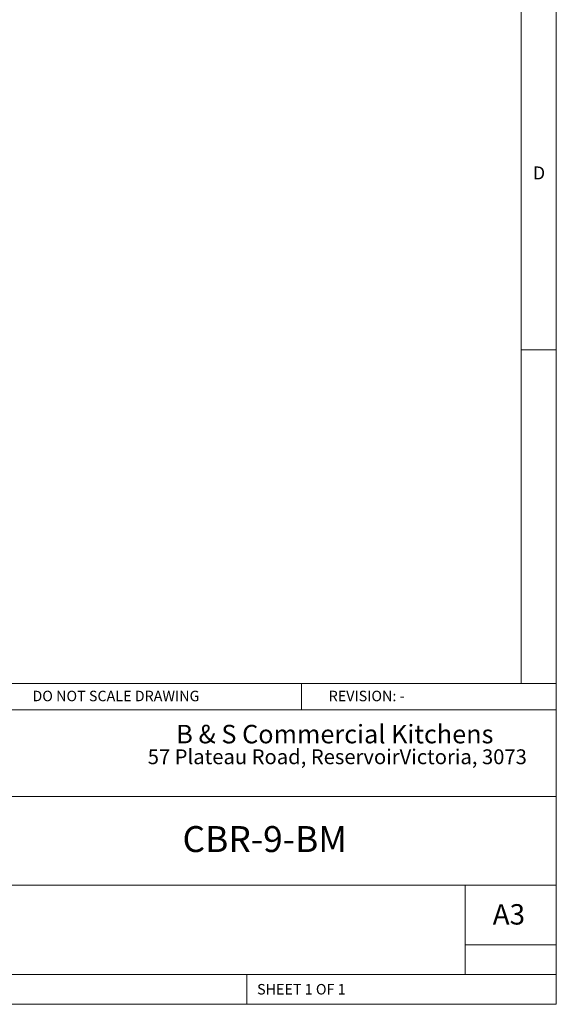
# Model space of a CAD drawing. Units: millimetres. Extents: x 5 to 415, y 5 to 292.
# Drawn here: x 338 to 415, y 5 to 146 of the extents above; entities that cross this region are included whole.
import ezdxf

# ---------------------------------------------------------------- set-up
doc = ezdxf.new("R2010")
doc.units = ezdxf.units.MM
doc.styles.add('SLDTEXTSTYLE0', font='TXT', dxfattribs={"width": 0.75})
doc.styles.add('SLDTEXTSTYLE2', font='TXT', dxfattribs={"width": 0.605})
doc.styles.add('SLDTEXTSTYLE3', font='TXT', dxfattribs={"width": 0.6875})

# ---------------------------------------------------------------- blocks, each defined once
blk = doc.blocks.new('SW_NOTE_2')
at = {"color": 0, "linetype": 'Continuous', "lineweight": 0, "attachment_point": 2, "style": 'SLDTEXTSTYLE2'}
for s, insert, char_height in [('B & S Commercial Kitchens', (23.4, 3.41), 2.6458), ('57 Plateau Road, ReservoirVictoria, 3073', (23.75, -0.09), 2.1167)]:
    blk.add_mtext(s, dxfattribs=dict(at, insert=insert, char_height=char_height))

msp = doc.modelspace()

# ---------------------------------------------------------------- linework, layer by layer
at = {"color": 7, "linetype": 'Continuous', "lineweight": 18}
for p, q in [((415, 5), (415, 292)), ((410, 287), (410, 50.813)), ((410, 98.5), (415, 98.5)), ((227.8, 50.813), (415, 50.813)), ((378.6, 47.068), (378.6, 50.813)), ((415, 47.068), (326.6, 47.068)), ((415, 34.67), (227.8, 34.67)), ((282.4, 22), (415, 22)), ((402, 9.25), (402, 22)), ((415, 13.5), (402, 13.5)), ((227.8, 9.25), (415, 9.25)), ((370.8, 5), (370.8, 9.25)), ((5, 5), (415, 5))]:
    msp.add_line(p, q, dxfattribs=at)

# ---------------------------------------------------------------- block references
at = {"color": 7, "linetype": 'Continuous', "lineweight": 0}
msp.add_blockref('SW_NOTE_2', (359.981, 41.505), dxfattribs=at)

# ---------------------------------------------------------------- texts
at = {"color": 7, "linetype": 'Continuous', "lineweight": 0, "attachment_point": 1}
for s, insert, char_height, style in [('D', (411.667, 124.668), 1.852, 'SLDTEXTSTYLE0'), ('DO NOT SCALE DRAWING', (340.202, 49.786), 1.5, 'SLDTEXTSTYLE0'), ('REVISION: -', (382.501, 49.786), 1.5, 'SLDTEXTSTYLE0'), ('CBR-9-BM', (361.633, 30.452), 3.7042, 'SLDTEXTSTYLE2'), ('A3', (405.921, 19.3), 2.9104, 'SLDTEXTSTYLE0'), ('SHEET 1 OF 1', (372.278, 7.9), 1.5, 'SLDTEXTSTYLE3')]:
    msp.add_mtext(s, dxfattribs=dict(at, insert=insert, char_height=char_height, style=style))

doc.saveas('drawing.dxf')
